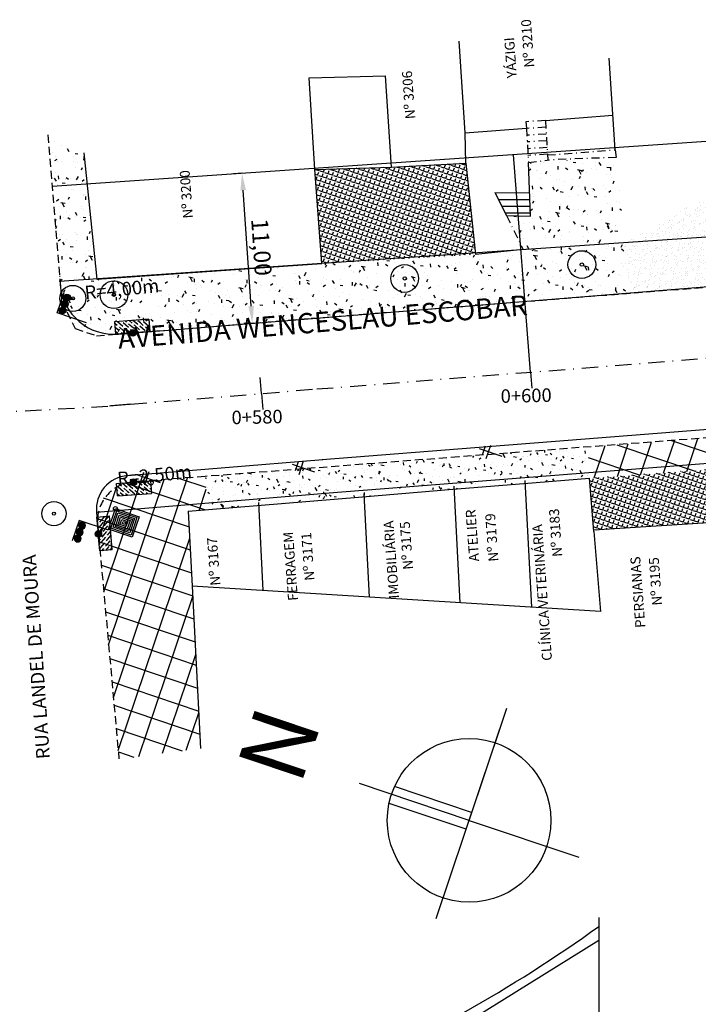
# Model space of a CAD drawing. Extents: x 1109 to 313342, y 297 to 2918806.
# Drawn here: x 178674 to 178774, y 1668019 to 1668164 of the extents above; entities that cross this region are included whole.
import ezdxf
from ezdxf.enums import TextEntityAlignment as Align

# ---------------------------------------------------------------- set-up
doc = ezdxf.new("R2010")
doc.units = 0
doc.header["$LTSCALE"] = 0.95
doc.header["$PDMODE"] = 1
doc.header["$PDSIZE"] = 1
for name, pattern in [('ACAD_ISO09W100', [45, 24, -3, 6, -3, 6, -3]), ('CONTINUO', [0]), ('DASHDOT2', [0.5, 0.25, -0.125, 0, -0.125]), ('DASHDOTX2', [50.8, 25.4, -12.7, 0, -12.7]), ('DASHED2', [0.375, 0.25, -0.125])]:
    doc.linetypes.add(name, pattern=pattern)
doc.layers.get('0').update_dxf_attribs({"linetype": 'CONTINUOUS'})
doc.layers.get('DEFPOINTS').update_dxf_attribs({"linetype": 'CONTINUOUS'})
for name, color, linetype in [('BASALTO', 9, 'CONTINUOUS'), ('BOCADELOBO', 153, 'CONTINUO'), ('CAIXACRT', 113, 'CONTINUOUS'), ('CAIXAESGOTORESIDENCIAL', 11, 'CONTINUO'), ('CAIXASESGOTO_NAO_IDENT', 63, 'CONTINUOUS'), ('CONCRETO', 9, 'CONTINUOUS'), ('DMAE', 43, 'CONTINUOUS'), ('EDIF', 252, 'CONTINUOUS'), ('EIXO', 12, 'DASHDOTX2'), ('ESTAQUEAMENTO', 7, 'CONTINUOUS'), ('GRADE', 143, 'ZIGZAG'), ('GRD', 12, 'CONTINUOUS'), ('GRÊS', 53, 'CONTINUOUS'), ('JARDIM', 21, 'DASHDOT2'), ('MALHA', 7, 'CONTINUOUS'), ('MALHAG', 7, 'CONTINUOUS'), ('MFIO-EXI', 7, 'DASHED2'), ('NORTE', 7, 'CONTINUOUS'), ('PDDUA', 7, 'CONTINUOUS'), ('POSTE', 31, 'CONTINUO'), ('PROJ_REV', 10, 'CONTINUOUS'), ('SINALEIRA', 151, 'CONTINUOUS'), ('T-TERRENO', 160, 'CONTINUOUS'), ('TELA_MURO', 55, 'ACAD_ISO09W100'), ('TELHADO', 253, 'DASHDOT2'), ('TERRA', 33, 'CONTINUOUS'), ('TEXTG', 7, 'CONTINUOUS'), ('TEXTM', 7, 'CONTINUOUS'), ('TEXTP', 252, 'CONTINUOUS')]:
    doc.layers.add(name, color=color, linetype=linetype)
doc.styles.add('ARIAL', font='ARIAL.TTF')
doc.styles.add('ROMANS', font='romans', dxfattribs={"height": 0.2})
doc.styles.get("Standard").update_dxf_attribs({"font": 'ARIAL.TTF'})
doc.linetypes.add('ZIGZAG', pattern='A,0.00254,-5.08,[131,ltypeshp.shx,S=5.08,R=0,X=-5.08,Y=0],-10.16,[131,ltypeshp.shx,S=5.08,R=180,X=5.08,Y=0],-5.08', length=20.32254)
doc.dimstyles.get("Standard").update_dxf_attribs({"dimtxt": 0.18, "dimasz": 0.18, "dimexe": 0.18, "dimexo": 0.0625, "dimgap": 0.09, "dimtad": 0, "dimtih": 1, "dimtoh": 1, "dimdec": 4, "dimzin": 0, "dimtxsty": 'STANDARD', "dimcen": 0.09, "dimazin": 3, "dimtfac": 1, "dimtdec": 4, "dimtofl": 0, "dimtmove": 0, "dimatfit": 3, "dimtolj": 1, "dimtzin": 0})
pattern_1 = [(71.402634973, (3226743.9409, 272084.02696), (-0.66202647971, 0.22276263187), [0.508, -0.1905]), (161.402634973, (3226743.9409, 272084.02696), (-0.22276263187, -0.66202647971), [0.508, -0.1905])]
pattern_2 = [(71.40263497, (3226743.941, 272084.027), (-3.0092112714, 1.0125574176), []), (161.40263497, (3226743.941, 272084.027), (-1.0125574176, -3.0092112714), [])]

# ---------------------------------------------------------------- blocks, each defined once
blk = doc.blocks.new('A$C1F906D3D')
at = {"layer": 'BOCADELOBO', "linetype": 'CONTINUOUS'}
h = blk.add_hatch(dxfattribs=at)
h.set_pattern_fill('ANSI36', color=256, scale=2.4, style=0)
h.set_pattern_definition([(45, (-217069.37596, -2016144.97433), (0.159099025767, 0.58336309448), [0.75, -0.15, 0, -0.15])])
edge = h.paths.add_edge_path()
edge.add_arc((0.35, 1.8), 0.346, 0, 360)
edge = h.paths.add_edge_path()
edge.add_line((0.35, 3.59), (0.36, 3.6))
edge.add_line((0.35, 2.15), (0.35, 3.6))
edge.add_line((1.68, 0), (0.35, 0))
edge.add_line((0.35, 0), (0.35, 1.45))
edge.add_line((0.35, 3.6), (1.68, 3.6))
edge.add_line((1.68, 0), (1.68, 3.6))
h = blk.add_hatch(color=256, dxfattribs=at)
edge = h.paths.add_edge_path()
edge.add_arc((0.35, 1.8), 0.346, 0, 360)
for p, q in [((0.35, 3.59, -0.08), (0.36, 3.6, -0.08)), ((1.68, 0, 0.42), (1.68, 3.6, 0.42))]:
    blk.add_line(p, q, dxfattribs=at)
at = {"layer": 'BOCADELOBO', "elevation": 0.42}
for points in [[(0.35, 3.6), (1.68, 3.6)], [(0.35, 2.15), (0.35, 3.6), (0.35, 3.6)], [(1.68, 0), (0.35, 0), (0.35, 1.45)]]:
    blk.add_lwpolyline(points, dxfattribs=at)
at = {"layer": 'BOCADELOBO', "linetype": 'CONTINUOUS'}
blk.add_circle((0.35, 1.8, 0.42), 0.346, dxfattribs=at)
blk = doc.blocks.new('A$C7EB229C9')
at = {"layer": 'BOCADELOBO', "linetype": 'CONTINUOUS', "rotation": 268.1940797727466}
blk.add_blockref('A$C1F906D3D', (0.05, 1.79, -4.46), dxfattribs=at)
blk = doc.blocks.new('SIMB_POSTE')
at = {"color": 0}
for points in [[(0, 0), (0, 2.5)], [(-0.75, 1.5), (0.75, 1.5)], [(-0.5, 2), (0.5, 2)]]:
    blk.add_lwpolyline(points, dxfattribs=at)
for tag in ['COTA', 'PONTO', 'DESC']:
    blk.add_attdef(tag, (0, 0), '', height=1)
blk = doc.blocks.new('A$C172B79DC')
at = {"layer": 'SINALEIRA', "linetype": 'CONTINUO'}
h = blk.add_hatch(color=240, dxfattribs=at)
edge = h.paths.add_edge_path()
edge.add_arc((0.3, 1.985), 0.254, 0, 360)
h = blk.add_hatch(color=50, dxfattribs=at)
edge = h.paths.add_edge_path()
edge.add_arc((0.808, 1.985), 0.254, 0, 360)
h = blk.add_hatch(color=112, dxfattribs=at)
edge = h.paths.add_edge_path()
edge.add_arc((1.316, 1.985), 0.254, 0, 360)
for p, q in [((0, 2.305), (1.604, 2.305)), ((0, 0), (0, 2.302))]:
    blk.add_line(p, q, dxfattribs=at)
for centre in [(0.3, 1.985, -10.495), (0.808, 1.985, -10.495), (1.316, 1.985, -10.495)]:
    blk.add_circle(centre, 0.254, dxfattribs=at)
blk = doc.blocks.new('A$C123E318A')
at = {"layer": 'DMAE'}
for radius in [1.28, 0.156]:
    blk.add_circle((1.28, 1.28), radius, dxfattribs=at)
blk = doc.blocks.new('A$C38844A4B')
at = {"layer": 'CAIXASESGOTO_NAO_IDENT'}
for points, elevation in [([(0.007, 2.159), (2.494, 2.152), (2.487, 0), (0, 0.008), (0.007, 2.159)], -10.495), ([(0.193, 1.997), (2.307, 1.991), (2.301, 0.162), (0.187, 0.168), (0.193, 1.997)], -10.495), ([(0.379, 1.835), (2.12, 1.83), (2.115, 0.324), (0.374, 0.329), (0.379, 1.835)], -5.576), ([(0.565, 1.673), (1.933, 1.669), (1.929, 0.486), (0.561, 0.49), (0.565, 1.673)], -3.116), ([(0.751, 1.512), (1.746, 1.508), (1.743, 0.648), (0.748, 0.651), (0.751, 1.512)], -0.656), ([(0.937, 1.35), (1.559, 1.348), (1.557, 0.81), (0.935, 0.812), (0.937, 1.35)], 1.804), ([(1.123, 1.188), (1.372, 1.187), (1.371, 0.972), (1.122, 0.972), (1.123, 1.188)], 4.264)]:
    blk.add_lwpolyline(points, close=True, dxfattribs=dict(at, elevation=elevation))
blk.add_point((1.247, 1.08, 5.903), dxfattribs=at)
blk = doc.blocks.new('A$C38A36FB4')
at = {"layer": 'CAIXASESGOTO_NAO_IDENT', "linetype": 'CONTINUO'}
for radius in [1.284, 0.156]:
    blk.add_circle((1.284, 1.284, -10.495), radius, dxfattribs=at)
blk = doc.blocks.new('A$C29D64146')
at = {"layer": 'CAIXAESGOTORESIDENCIAL'}
for radius in [1.027, 0.125]:
    blk.add_circle((1.027, 1.027), radius, dxfattribs=at)
blk = doc.blocks.new('A$C5234746D')
at = {"layer": 'NORTE', "color": 7}
for p, q in [((30.7, 34.27), (30.7, 68.55)), ((27.92, 34.27), (27.92, 58.37)), ((33.15, 34.34), (33.15, 58.41)), ((0, 34.27), (65.81, 34.27)), ((30.7, 34.27), (61.4, 34.27)), ((30.7, 34.27), (30.7, 0))]:
    blk.add_line(p, q, dxfattribs=at)
blk.add_circle((30.7, 34.27), 24.25, dxfattribs=at)
at = {"layer": 'NORTE', "color": 3}
blk.add_text('N', height=20, dxfattribs=at).set_placement((24.18, 84.88))
blk = doc.blocks.new('*D105')
at = {"color": 0, "linetype": 'BYBLOCK', "ltscale": 0.2}
blk.add_arc((178817.37, 1668133.19), 6.12, 117.9781, 131.0941, dxfattribs=at)
for points in [[(178814.38, 1668138.99), (178814.61, 1668138.19), (178816.9, 1668139.29)], [(178813.68, 1668137.55), (178813.02, 1668138.05), (178811.84, 1668135.81)]]:
    blk.add_solid(points, dxfattribs=at)
at = {"layer": 'DEFPOINTS', "color": 0, "linetype": 'BYBLOCK', "ltscale": 0.2}
for p in [(178815.41, 1668158.64), (178787.72, 1668147.22), (178814.83, 1668138.76), (178817.37, 1668133.19), (178817.37, 1668133.19)]:
    blk.add_point(p, dxfattribs=at)
at = {"layer": 'DEFPOINTS', "color": 0, "linetype": 'CONTINUOUS', "ltscale": 100}
for p in [(1149.65, 320.17), (1109.46, 314.55), (1149.65, 298.39)]:
    blk.add_point(p, dxfattribs=at)
at = {"layer": 'MALHA', "color": 0, "linetype": 'CONTINUOUS', "ltscale": 100}
for p, q in [((1149.65, 319.55), (1149.65, 297.14)), ((1109.46, 313.93), (1109.46, 297.14)), ((1111.96, 298.39), (1147.15, 298.39))]:
    blk.add_line(p, q, dxfattribs=at)
for points in [[(1111.96, 298.81), (1111.96, 297.98), (1109.46, 298.39)], [(1147.15, 298.81), (1147.15, 297.98), (1149.65, 298.39)]]:
    blk.add_solid(points, dxfattribs=at)
at = {"color": 0, "linetype": 'BYBLOCK', "ltscale": 0.2, "insert": (178812.45, 1668139.52), "char_height": 2.5, "attachment_point": 5, "rotation": 37.8415}
blk.add_mtext('\\A1;60º', dxfattribs=at)
at = {"layer": 'MALHA', "color": 0, "linetype": 'CONTINUOUS', "ltscale": 100, "insert": (1129.55, 300.48), "char_height": 2.5, "attachment_point": 5}
blk.add_mtext('\\A1;2,50', dxfattribs=at)
blk = doc.blocks.new('*D106')
at = {"color": 0, "linetype": 'BYBLOCK', "ltscale": 0.2}
for p, q in [((178706.9, 1668141.68), (178705.53, 1668141.58)), ((178708.13, 1668121.99), (178706.95, 1668139.17)), ((178708.42, 1668119.5), (178707.05, 1668119.41))]:
    blk.add_line(p, q, dxfattribs=at)
for points in [[(178707.36, 1668139.2), (178706.53, 1668139.15), (178706.77, 1668141.67)], [(178708.54, 1668122.02), (178707.71, 1668121.96), (178708.3, 1668119.49)]]:
    blk.add_solid(points, dxfattribs=at)
at = {"layer": 'DEFPOINTS', "color": 0, "linetype": 'BYBLOCK', "ltscale": 0.2}
for p in [(178706.77, 1668141.67), (178707.53, 1668141.72), (178709.05, 1668119.54)]:
    blk.add_point(p, dxfattribs=at)
at = {"color": 0, "linetype": 'BYBLOCK', "ltscale": 0.2, "insert": (178709.66, 1668130.73), "char_height": 2.5, "attachment_point": 5, "rotation": 273.9252}
blk.add_mtext('\\A1;11,00', dxfattribs=at)

msp = doc.modelspace()

# ---------------------------------------------------------------- hatches: boundary and pattern name
at = {"layer": 'BASALTO'}
h = msp.add_hatch(dxfattribs=at)
h.set_pattern_fill('AR-CONC', color=256, scale=0.026, angle=71.402635, style=0)
h.set_pattern_definition([(121.40263497, (3226743.941, 272084.027), (1.903417121, 4.357296354), [0.4953, -5.4483]), (66.40263497, (3226743.941, 272084.027), (-5.0003133514, 0.715738742), [0.39624, -4.35864]), (171.85363497, (3226744.0995, 272084.39), (-3.096869342, 5.0730441166), [0.42094, -4.63034]), (117.58683497, (3226742.689, 272084.448), (3.283757751, 6.331420375), [0.74295, -8.17245]), (168.03823497, (3226742.963, 272084.976), (-4.128639112, 7.901806011), [0.63141, -6.94551]), (62.58663497, (3226742.689, 272084.448), (-4.128625238, 7.90181153), [0.59436, -6.53796]), (92.40263497, (3226743.2126, 272084.9688), (3.7772253156, 2.8881823292), [0.4953, -5.4483]), (37.40263497, (3226743.2126, 272084.969), (-4.026375571, 3.050199226), [0.39624, -4.35864]), (142.85403497, (3226743.5274, 272085.2095), (-0.249163823, 5.93837467), [0.42094, -4.63034]), (108.902634973, (3226743.9409, 272084.027), (-2.0580256017, 0.7772246865), [0, -4.305808, 0, -4.42468, 0, -4.37515]), (78.90263497, (3226743.9409, 272084.027), (-1.9146299276, 2.4772723491), [0, -2.522728, 0, -4.206748, 0, -1.66751]), (38.90263497, (3226743.4712, 272082.6312), (1.2654610586, 3.2937706114), [0, -1.651, 0, -5.15112, 0, -6.83514]), (28.90263497, (3226743.2606, 272082.0053), (0.6016901, 3.8610842183), [0, -2.1463, 0, -3.420872, 0, -4.85394])])
h.paths.add_polyline_path([(178678.00886, 1668147.37202), (178680.03483, 1668122.77934), (178682.04782, 1668118.66529), (178685.1987, 1668117.62224), (178717.00843, 1668120.19742), (178764.15008, 1668123.91004), (178762.23768, 1668144.03318), (178749.21169, 1668143.27834), (178749.52556, 1668135.31698), (178745.98503, 1668135.42185), (178748.42622, 1668130.39783), (178741.37404, 1668129.6571), (178718.57737, 1668128.30665), (178685.23761, 1668125.98089), (178683.3444, 1668144.72483)])
h = msp.add_hatch(dxfattribs=at)
h.set_pattern_fill('AR-CONC', color=256, scale=0.02, angle=71.402635, style=0)
h.set_pattern_definition([(121.40263497, (3226743.941, 272084.027), (1.4641670162, 3.351766426), [0.381, -4.191]), (66.40263497, (3226743.941, 272084.027), (-3.8463948857, 0.550568263), [0.3048, -3.3528]), (171.85363497, (3226744.063, 272084.3063), (-2.382207186, 3.902341628), [0.3238, -3.5618]), (117.58683497, (3226742.978, 272084.351), (2.5259675005, 4.8703233656), [0.5715, -6.2865]), (168.03823497, (3226743.1884, 272084.757), (-3.17587624, 6.078312316), [0.4857, -5.3427]), (62.58663497, (3226742.978, 272084.351), (-3.175865568, 6.078316561), [0.4572, -5.0292]), (92.40263497, (3226743.3807, 272084.7515), (2.905557935, 2.2216787148), [0.381, -4.191]), (37.40263497, (3226743.3807, 272084.7515), (-3.097211978, 2.346307097), [0.3048, -3.3528]), (142.85403497, (3226743.6228, 272084.9366), (-0.191664479, 4.567980515), [0.3238, -3.5618]), (108.902634973, (3226743.9409, 272084.027), (-1.5830966167, 0.59786514345), [0, -3.31216, 0, -3.4036, 0, -3.3655]), (78.90263497, (3226743.9409, 272084.027), (-1.472792252, 1.9055941147), [0, -1.94056, 0, -3.23596, 0, -1.2827]), (38.902634973, (3226743.5796, 272082.9533), (0.97343158355, 2.5336697011), [0, -1.27, 0, -3.9624, 0, -5.2578]), (28.90263497, (3226743.4176, 272082.4718), (0.4628385384, 2.9700647833), [0, -1.651, 0, -2.63144, 0, -3.7338])])
h.paths.add_polyline_path([(178701.2928, 1668096.77199), (178757.92465, 1668101.13382), (178758.25043, 1668096.86563), (178758.27974, 1668096.50781), (178748.54429, 1668095.71044), (178738.00925, 1668094.86779), (178724.63935, 1668093.74615), (178709.03761, 1668092.46195), (178701.56452, 1668091.89945)])
at = {"layer": 'CONCRETO'}
h = msp.add_hatch(dxfattribs=at)
h.set_pattern_fill('ANGLE', color=256, scale=0.1, angle=71.402635, style=0)
h.set_pattern_definition(pattern_1)
h.paths.add_polyline_path([(178718.57737, 1668128.30665), (178717.57752, 1668142.24453), (178728.91205, 1668142.56277), (178739.92737, 1668143.189), (178741.37404, 1668129.6571)])
h = msp.add_hatch(dxfattribs=at)
h.set_pattern_fill('ANGLE', color=256, scale=0.1, angle=71.402635, style=0)
h.set_pattern_definition(pattern_1)
h.paths.add_polyline_path([(178758.91075, 1668088.80339), (178758.27974, 1668096.50781), (178786.47388, 1668098.5965), (178787.12086, 1668090.79154)])
at = {"layer": 'GRÊS'}
h = msp.add_hatch(dxfattribs=at)
h.set_pattern_fill('NET', color=256, angle=71.402635, style=0)
h.set_pattern_definition(pattern_2)
h.paths.add_polyline_path([(178758.27974, 1668096.50781), (178757.92465, 1668101.13382), (178786.05613, 1668103.30079), (178786.48762, 1668098.43082)])
h = msp.add_hatch(dxfattribs=at)
h.set_pattern_fill('NET', color=256, angle=71.402635, style=0)
h.set_pattern_definition(pattern_2)
h.paths.add_polyline_path([(178700.63537, 1668056.49703), (178688.53942, 1668054.93486), (178685.19319, 1668091.8494), (178686.68983, 1668094.39806), (178689.48852, 1668095.85634), (178691.92538, 1668096.06085), (178701.2928, 1668096.77199), (178701.6981, 1668091.85675), (178698.80849, 1668091.61848), (178699.38502, 1668080.53489)])
at = {"layer": 'TERRA'}
h = msp.add_hatch(dxfattribs=at)
h.set_pattern_fill('AR-SAND', color=256, scale=0.026, angle=71.402635, style=0)
h.set_pattern_definition([(108.902634973, (3226743.9409, 272084.027), (-1.21929687272, 0.3663835503), [0, -1.003808, 0, -1.12268, 0, -1.07315]), (78.902634973, (3226743.9409, 272084.027), (-1.3936901095, 1.7021091238), [0, -0.541528, 0, -0.904748, 0, -0.34671]), (38.902634973, (3226743.6818, 272083.2571), (0.65233418536, 1.95038356195), [0, -0.3302, 0, -1.18872, 0, -1.55194]), (28.90263497, (3226743.6818, 272083.257), (0.083775945, 2.0664320314), [0, -0.1651, 0, -0.779272, 0, -0.89154])])
h.paths.add_polyline_path([(178764.15008, 1668123.91004), (178763.56004, 1668131.40212), (178799.46139, 1668151.9835), (178804.96979, 1668136.71443), (178805.53809, 1668129.43344), (178794.33713, 1668128.40805), (178794.71147, 1668126.31689)])

# ---------------------------------------------------------------- linework, layer by layer
at = {"layer": 'CAIXASESGOTO_NAO_IDENT', "linetype": 'CONTINUO'}
msp.add_circle((178688.01321, 1668092.01856, -5.24755), 0.3, dxfattribs=at)
at = {"layer": 'EDIF', "linetype": 'CONTINUO'}
for p, q in [((178739.83516, 1668147.65207), (178738.9595, 1668161.22385)), ((178762.05582, 1668145.14705), (178761.18016, 1668158.71883)), ((178716.70185, 1668155.81631), (178728.03638, 1668156.13455)), ((178717.57752, 1668142.24453), (178716.70185, 1668155.81631)), ((178728.91205, 1668142.56277), (178728.03638, 1668156.13455)), ((178751.73214, 1668149.48612), (178761.72433, 1668150.28485)), ((178739.83516, 1668147.65207), (178748.9056, 1668148.37711)), ((178739.92737, 1668143.189), (178739.83516, 1668147.65207)), ((178762.05582, 1668145.14705), (178762.23768, 1668144.03318)), ((178728.91205, 1668142.56277), (178739.92737, 1668143.189)), ((178738.00925, 1668094.86779), (178748.54429, 1668095.71044)), ((178748.54429, 1668095.71044), (178758.27974, 1668096.50781)), ((178748.70375, 1668096.18433), (178749.6811, 1668077.39474)), ((178758.9268, 1668088.60745), (178758.27974, 1668096.50781)), ((178724.63935, 1668093.74615), (178738.00925, 1668094.86779)), ((178724.79881, 1668094.22005), (178725.59577, 1668078.89847)), ((178738.1687, 1668095.34168), (178739.06776, 1668078.05737)), ((178709.03761, 1668092.46195), (178724.63935, 1668093.74615)), ((178709.19707, 1668092.93584), (178709.87618, 1668079.8799)), ((178698.80849, 1668091.61848), (178709.03761, 1668092.46195)), ((178698.80849, 1668091.61848), (178699.38502, 1668080.53489)), ((178758.9268, 1668088.60745), (178759.8974, 1668076.75691))]:
    msp.add_line(p, q, dxfattribs=at)
at = {"layer": 'EDIF', "linetype": 'CONTINUO', "flags": 128}
for points in [[(178776.62197, 1668089.97823), (178758.91075, 1668088.80339)], [(178759.8974, 1668076.75691), (178699.38502, 1668080.53489)]]:
    msp.add_lwpolyline(points, dxfattribs=at)
at = {"layer": 'EIXO', "ltscale": 0.1}
for p, q in [((178717.86612, 1668109.73251), (178795.53584, 1668115.8493)), ((178690.26835, 1668107.47063), (178717.86612, 1668109.73251)), ((178438.55819, 1668093.13103), (178687.14762, 1668107.20666))]:
    msp.add_line(p, q, dxfattribs=at)
at = {"layer": 'EIXO', "ltscale": 0.2}
msp.add_arc((178739.27838, 1667509.47563), 600, 94.68533294, 94.98440533, dxfattribs=at)
for p in [(178761.5972, 1668144.70648), (178721.66117, 1668142.44523), (178681.72514, 1668140.18397)]:
    msp.add_point(p, dxfattribs=at)
at = {"layer": 'ESTAQUEAMENTO', "ltscale": 0.2}
for p, q in [((178749.53948, 1668112.22691), (178747.00348, 1668144.4284)), ((178749.53948, 1668112.22691), (178749.7279, 1668109.83432)), ((178709.66504, 1668109.06036), (178709.469, 1668111.45234)), ((178709.66504, 1668109.06036), (178709.86109, 1668106.66838))]:
    msp.add_line(p, q, dxfattribs=at)
for p in [(178761.5972, 1668144.70648), (178721.66117, 1668142.44523), (178681.72514, 1668140.18397)]:
    msp.add_point(p, dxfattribs=at)
at = {"layer": 'GRADE', "ltscale": 0.014}
for p, q in [((178739.92737, 1668143.189), (178741.37404, 1668129.6571)), ((178749.52556, 1668135.31698), (178749.21169, 1668143.27834)), ((178744.23337, 1668138.81744), (178745.98503, 1668135.42185)), ((178744.23337, 1668138.81744), (178749.38839, 1668138.79618)), ((178744.75034, 1668137.8153), (178749.38427, 1668137.79619)), ((178745.26731, 1668136.81316), (178749.38014, 1668136.79619)), ((178745.78428, 1668135.81101), (178749.37602, 1668135.7962)), ((178745.98503, 1668135.42185), (178749.52556, 1668135.31698)), ((178748.42622, 1668130.39783), (178741.37404, 1668129.6571))]:
    msp.add_line(p, q, dxfattribs=at)
at = {"layer": 'GRADE', "ltscale": 0.014, "flags": 128}
msp.add_lwpolyline([(178683.3444, 1668144.72483), (178685.23761, 1668125.98089), (178718.57737, 1668128.30665), (178717.57752, 1668142.24453), (178728.91205, 1668142.56277)], dxfattribs=at)
at = {"layer": 'GRD'}
msp.add_arc((178633.86134, 1668205.3565), 215.6978, 299.3657636, 305.6692576, dxfattribs=at)
at = {"layer": 'JARDIM', "ltscale": 5}
msp.add_line((178745.98503, 1668135.42185), (178748.42622, 1668130.39783), dxfattribs=at)
at = {"layer": 'MALHAG', "linetype": 'CONTINUOUS'}
msp.add_lwpolyline([(178759.6359, 1668031.44436), (178759.6359, 1667834.85436)], dxfattribs=at)
at = {"layer": 'MFIO-EXI', "linetype": 'DASHED2', "ltscale": 5}
for p, q in [((178678.00886, 1668147.37202), (178680.03483, 1668122.77934)), ((178717.00843, 1668120.19742), (178794.71147, 1668126.31689)), ((178680.03483, 1668122.77934), (178682.04782, 1668118.66529)), ((178686.9906, 1668117.73719), (178717.00843, 1668120.19742)), ((178682.04782, 1668118.66529), (178685.1987, 1668117.62224)), ((178685.1987, 1668117.62224), (178686.9906, 1668117.73719)), ((178811.81422, 1668105.27032), (178738.90366, 1668099.6738)), ((178738.90366, 1668099.6738), (178701.2928, 1668096.77199)), ((178691.92538, 1668096.06085), (178690.64567, 1668095.95345)), ((178701.2928, 1668096.77199), (178691.92538, 1668096.06085)), ((178685.3743, 1668089.67089), (178688.53942, 1668054.93486))]:
    msp.add_line(p, q, dxfattribs=at)
msp.add_arc((178691.1289, 1668090.19525), 5.77844, 94.7966418, 185.20638, dxfattribs=at)
at = {"layer": 'PDDUA', "ltscale": 0.2}
for p, q in [((178787.71554, 1668147.22188), (178678.6378, 1668139.73746)), ((178719.04973, 1668094.27768), (178796.75277, 1668100.39714)), ((178685.20749, 1668091.50387), (178719.13224, 1668094.28431))]:
    msp.add_line(p, q, dxfattribs=at)
at = {"layer": 'PROJ_REV', "ltscale": 0.2}
for p, q in [((178788.72916, 1668133.11999), (178679.65142, 1668125.63556)), ((178688.45344, 1668117.85565), (178867.88904, 1668132.32027)), ((178718.65717, 1668099.26224), (178796.36021, 1668105.38171)), ((178719.04973, 1668094.27768), (178796.75277, 1668100.39714)), ((178689.79453, 1668096.89659), (178718.72381, 1668099.2676)), ((178685.20749, 1668091.50387), (178719.13224, 1668094.28431)), ((178685.2114, 1668091.45858), (178685.43556, 1668088.74373, -8.08))]:
    msp.add_line(p, q, dxfattribs=at)
for centre, radius, start, end in [((178687.81063, 1668125.82979), 8, 184.7094526, 274.6087472), ((178690.19078, 1668091.9123), 5, 94.5454066, 185.20638)]:
    msp.add_arc(centre, radius, start, end, dxfattribs=at)
at = {"layer": 'T-TERRENO'}
msp.add_line((178719.6359, 1668003.27436), (178759.6359, 1668028.09436), dxfattribs=at)
at = {"layer": 'TELA_MURO', "linetype": 'CONTINUO', "flags": 128}
msp.add_lwpolyline([(178699.38502, 1668080.53489), (178700.63537, 1668056.49703)], dxfattribs=at)
at = {"layer": 'TELHADO', "ltscale": 5}
for p, q in [((178751.73214, 1668149.48612), (178748.84941, 1668149.31307)), ((178751.73214, 1668149.48612), (178752.08365, 1668143.63067)), ((178748.84941, 1668149.31307), (178748.9056, 1668148.37711)), ((178748.9056, 1668148.37711), (178749.21169, 1668143.27834)), ((178751.79207, 1668148.48792), (178748.90934, 1668148.31486)), ((178751.85199, 1668147.48972), (178748.96926, 1668147.31666)), ((178751.91191, 1668146.49151), (178749.02918, 1668146.31846)), ((178751.97184, 1668145.49331), (178749.08911, 1668145.32026)), ((178752.03823, 1668144.38735), (178762.05582, 1668145.14705)), ((178762.05582, 1668145.14705), (178762.23768, 1668144.03318)), ((178752.03176, 1668144.49511), (178749.14903, 1668144.32205)), ((178749.21169, 1668143.27834), (178752.33506, 1668143.66151)), ((178762.23768, 1668144.03318), (178752.33506, 1668143.66151))]:
    msp.add_line(p, q, dxfattribs=at)

# ---------------------------------------------------------------- block references
at = {"layer": 'BOCADELOBO', "linetype": 'CONTINUO', "xscale": 1.4, "yscale": 1.4, "zscale": 1.4}
for p, rotation in [((178692.92813, 1668120.23534, -2.424), 186.2994856750349), ((178688.34038, 1668093.73197, -2.424), 6.147297502118364), ((178687.70383, 1668085.92304, -2.424), 96.58704355673116)]:
    msp.add_blockref('A$C7EB229C9', p, dxfattribs=dict(at, rotation=rotation))
at = {"layer": 'CAIXACRT', "linetype": 'DASHDOT2', "xscale": 1.5, "yscale": 1.5, "zscale": 1.5, "rotation": 71.40263497301544}
msp.add_blockref('A$C38A36FB4', (178682.90994, 1668120.71413, -5.24755), dxfattribs=at)
at = {"layer": 'CAIXAESGOTORESIDENCIAL', "linetype": 'DASHDOT2', "xscale": 2, "yscale": 2, "zscale": 2, "rotation": 71.40263497301544}
for p in [(178758.42157, 1668125.55862), (178732.1718, 1668123.49655), (178689.08005, 1668121.08749)]:
    msp.add_blockref('A$C29D64146', p, dxfattribs=at)
at = {"layer": 'CAIXASESGOTO_NAO_IDENT', "linetype": 'DASHDOT2', "xscale": 1.5, "yscale": 1.5, "zscale": 1.5, "rotation": 161.4026349730155}
msp.add_blockref('A$C38844A4B', (178691.54899, 1668090.82882, -5.24755), dxfattribs=at)
at = {"layer": 'DMAE', "linetype": 'DASHDOT2', "xscale": 1.4, "yscale": 1.4, "zscale": 1.4, "rotation": 71.40263497301544}
msp.add_blockref('A$C123E318A', (178680.02591, 1668088.99547), dxfattribs=at)
at = {"layer": 'POSTE', "xscale": 1.4, "yscale": 1.4, "zscale": 1.4, "rotation": 71.40263497301544}
for p in [(178745.29868, 1668099.73988), (178717.5495, 1668097.41011), (178694.67216, 1668095.84072)]:
    msp.add_blockref('SIMB_POSTE', p, dxfattribs=at)
at = {"layer": 'PROJ_REV', "ltscale": 0.2, "xscale": 0.5, "yscale": 0.5, "zscale": 0.5, "rotation": 71.40417987046519}
msp.add_blockref('A$C5234746D', (178751.77088, 1668025.81919), dxfattribs=at)
at = {"layer": 'TELHADO', "linetype": 'CONTINUO', "yscale": 2, "zscale": 2, "rotation": 71.40263497301544}
for p, xscale in [((178683.74753, 1668119.51933), 2), ((178687.00741, 1668088.80397), -2)]:
    msp.add_blockref('A$C172B79DC', p, dxfattribs=dict(at, xscale=xscale))

# ---------------------------------------------------------------- texts
at = {"layer": 'PROJ_REV', "ltscale": 0.2, "style": 'ARIAL'}
for s, p in [('R=4,00m', (178689.06494, 1668123.535)), ('R=2,50m', (178693.90346, 1668095.9763))]:
    msp.add_text(s, height=2, rotation=5.6804463, dxfattribs=at).set_placement(p, align=Align.CENTER)
at = {"layer": 'TEXTG', "ltscale": 0.5, "style": 'ARIAL'}
for s, height, rotation, p in [('AVENIDA WENCESLAU ESCOBAR', 3, 4.7156129, (178718.83826, 1668118.17972)), ('0+600', 2, 1.2908561, (178748.90016, 1668107.75015)), ('0+580', 2, 1.2908561, (178709.02573, 1668104.5836))]:
    msp.add_text(s, height=height, rotation=rotation, dxfattribs=at).set_placement(p, align=Align.CENTER)
at = {"layer": 'TEXTM', "ltscale": 0.5, "style": 'ARIAL'}
msp.add_text('RUA LANDEL DE MOURA', height=2, rotation=94, dxfattribs=at).set_placement((178677.24991, 1668070.1209), align=Align.CENTER)
at = {"layer": 'TEXTP', "ltscale": 0.5, "style": 'ROMANS'}
for s, p in [('Nº 3210', (178749.83694, 1668160.96844)), ('YÁZIGI', (178747.29986, 1668158.85209)), ('Nº 3206', (178732.1937, 1668153.32825)), ('Nº 3200', (178699.24947, 1668138.61224)), ('ATELIER', (178741.63728, 1668088.07729)), ('Nº 3179', (178744.5223, 1668087.78349)), ('Nº 3183', (178753.97547, 1668088.49434)), ('IMOBILIÁRIA', (178729.62516, 1668084.50317)), ('Nº 3175', (178731.86884, 1668086.59411)), ('CLÍNICA VETERINÁRIA', (178751.98004, 1668079.63234)), ('FERRAGEM', (178714.69781, 1668083.52324)), ('Nº 3171', (178717.26393, 1668084.96345)), ('Nº 3167', (178703.30548, 1668084.22658)), ('PERSIANAS', (178766.15274, 1668079.67983)), ('Nº 3195', (178768.77349, 1668081.2824))]:
    msp.add_text(s, height=1.469664, rotation=94.1935723, dxfattribs=at).set_placement(p, align=Align.CENTER)

# ---------------------------------------------------------------- dimensions: what is measured, and where the dimension line sits
at = {"layer": 'MFIO-EXI', "ltscale": 0.2}
dim = msp.add_angular_dim_2l(base=(178814.83229, 1668138.75851), line1=((178787.71554, 1668147.22188), (178817.36756, 1668133.19236)), line2=((178817.36756, 1668133.19236), (178815.41292, 1668158.637)), text='60º', dimstyle='STANDARD', override={"dimtxt": 2.5, "dimasz": 2.5, "dimexe": 1.25, "dimexo": 0.625, "dimgap": 0.625, "dimtad": 1, "dimtih": 0, "dimtoh": 0, "dimzin": 8, "dimcen": 2.5, "dimtofl": 1}, dxfattribs=at)
dim.commit()
dim.dimension.update_dxf_attribs({"geometry": '*D105', "text_midpoint": (178813.61531, 1668138.0225), "dimtype": 162})
dim = msp.add_aligned_dim(p1=(178709.04723, 1668119.54493), p2=(178707.5257, 1668141.71961), distance=0.75261, text='11,00', dimstyle='STANDARD', override={"dimtxt": 2.5, "dimasz": 2.5, "dimexe": 1.25, "dimexo": 0.625, "dimgap": 0.625, "dimtad": 1, "dimtih": 0, "dimtoh": 0, "dimzin": 8, "dimcen": 2.5, "dimtofl": 1}, dxfattribs=at)
dim.commit()
dim.dimension.update_dxf_attribs({"geometry": '*D106', "text_midpoint": (178709.65802, 1668130.72638)})

doc.saveas('drawing.dxf')
